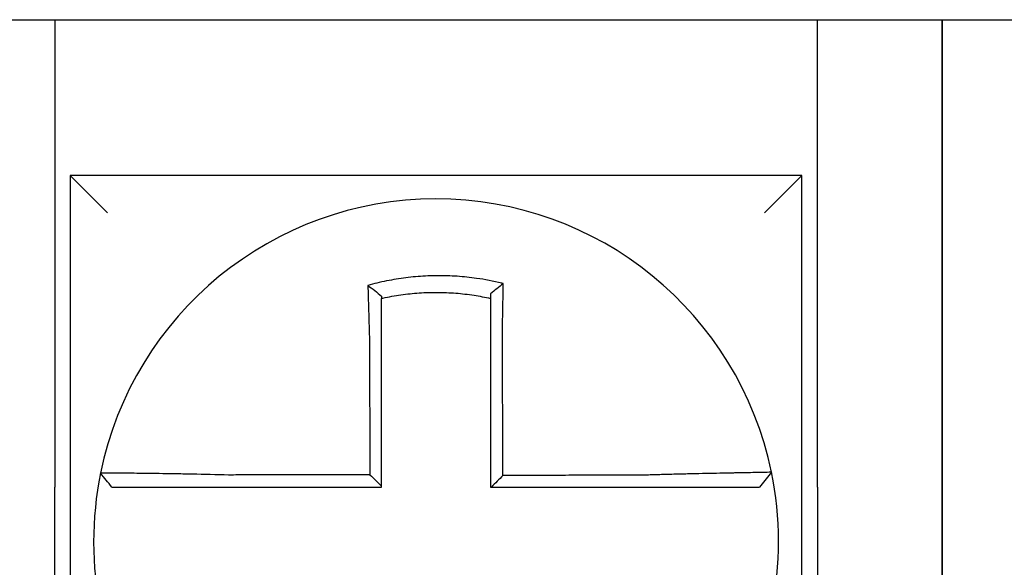
# Model space of a CAD drawing. Units: inches. Extents: x 1534 to 1914, y 173 to 334.
# Drawn here: x 1780 to 1780, y 288 to 288 of the extents above; entities that cross this region are included whole.
import ezdxf

# ---------------------------------------------------------------- set-up
doc = ezdxf.new("R2010")
doc.units = ezdxf.units.IN
doc.header["$MEASUREMENT"] = 0

msp = doc.modelspace()

# ---------------------------------------------------------------- linework, layer by layer
for p, q in [((1780.013094691467, 288.2773947879555), (1780.053094691467, 288.2773947879555)), ((1780.053094691467, 288.2773947879555), (1780.053094691467, 288.1273947879555)), ((1780.053094691467, 288.2773947879555), (1780.298094691467, 288.2773947879555)), ((1780.298094691467, 288.2773947879555), (1780.338094691467, 288.2773947879555)), ((1780.298094691467, 288.1273947879555), (1780.298094691467, 288.2773947879555)), ((1780.338094691467, 288.1273947879555), (1780.338094691467, 288.2773947879555)), ((1780.338094691467, 288.2773947879555), (1780.378094691467, 288.2773947879555)), ((1780.338094691467, 288.2773947879555), (1780.338094691467, 288.1273947879555)), ((1780.058094691467, 288.2273947879555), (1780.070094691467, 288.2153947879555)), ((1780.058094691467, 288.2273947879555), (1780.058094691467, 287.9923947879555)), ((1780.293094691467, 288.2273947879555), (1780.058094691467, 288.2273947879555)), ((1780.293094691467, 288.2273947879555), (1780.281094691467, 288.2153947879555)), ((1780.293094691467, 287.9923947879555), (1780.293094691467, 288.2273947879555)), ((1780.28331426329, 288.1321762170133), (1780.279419644921, 288.1273947879555)), ((1780.053094691467, 287.9423947879555), (1780.053094691467, 288.1273947879555)), ((1780.298094691467, 288.1273947879555), (1780.298094691467, 287.9423947879555)), ((1780.338094691467, 288.1273947879555), (1780.338094691467, 287.9423947879555)), ((1780.338094691467, 287.9423947879555), (1780.338094691467, 288.1273947879555))]:
    msp.add_line(p, q)
for radius, start, end in [(0.11, 11.68676256654779, 168.4647575658726), (0.1099999999999992, 168.4804105164078, 191.6867625665478), (0.1100000000000011, 348.4804057041513, 11.68676256654779)]:
    msp.add_arc((1780.175594691467, 288.1098947879555), radius, start, end)
for points, knots in [([(1780.197159480047, 288.1927166465389), (1780.197006701891, 288.1927547066773), (1780.196853844705, 288.1927923386244), (1780.193914637173, 288.1935073480945), (1780.191286500136, 288.1940040126803), (1780.18756563459, 288.1945346630947), (1780.186522277982, 288.1946637422908), (1780.184437870755, 288.1948828165766), (1780.183393014343, 288.1949732803537), (1780.181299647244, 288.1951157118501), (1780.180252095431, 288.195167634387), (1780.178156707773, 288.1952328456941), (1780.177108546852, 288.1952461772026), (1780.175896975779, 288.1952392713546), (1780.175733671671, 288.1952378720431), (1780.174686218101, 288.1952258911464), (1780.173802143666, 288.195202041746), (1780.171872666204, 288.1951199643134), (1780.170827148668, 288.1950562124071), (1780.168739223346, 288.1948902414005), (1780.167697762989, 288.1947881159489), (1780.165621389738, 288.1945458849161), (1780.164582780778, 288.1944054202812), (1780.162506217705, 288.194085326482), (1780.161481668883, 288.1939076456859), (1780.159460787609, 288.1935194856535), (1780.158415126507, 288.1933001414388), (1780.156357991392, 288.1928259072176), (1780.155383361589, 288.1925829920988), (1780.154170297043, 288.1922577446633), (1780.153927945344, 288.1921916146812), (1780.153685855044, 288.1921244033621)], [-0.1057483907357833, -0.1057483907357833, -0.1057483907357833, -0.1057483907357833, -0.1045732432779803, -0.1045732432779803, -0.083163785621183, -0.083163785621183, -0.0748188727576617, -0.0748188727576617, -0.0664803049824617, -0.0664803049824617, -0.0581480806572573, -0.0581480806572573, -0.0498221981972966, -0.0498221981972966, -0.0485251540921742, -0.0485251540921742, -0.0415026560683915, -0.0415026560683915, -0.0331894527852587, -0.0331894527852587, -0.0248825869093382, -0.0248825869093382, -0.0165820570468514, -0.0165820570468514, -0.0082878618469562, -0.0082878618469562, 0, 0, 0.007522935093632, 0.007522935093632, 0.00940366886704, 0.00940366886704, 0.00940366886704, 0.00940366886704]), ([(1780.197159480047, 288.1927166465389), (1780.19646424507, 288.1921752352143), (1780.195772055702, 288.1916265684708), (1780.19441900035, 288.1905315887871), (1780.193752530089, 288.1899812947013), (1780.193094691467, 288.1894248391626)], [-0.0149886922662796, -0.0149886922662796, -0.0149886922662796, -0.0149886922662796, -0.007401846557445, -0.007401846557445, 0, 0, 0, 0]), ([(1780.196865119601, 288.1765848838148), (1780.196886888626, 288.1775186603312), (1780.196907706185, 288.1784524794591), (1780.19693361867, 288.1796655682365), (1780.196939530951, 288.1799460502357), (1780.196951263549, 288.1805099828842), (1780.196957081887, 288.1807934283166), (1780.196968610974, 288.1813625719734), (1780.196974320093, 288.1816482648381), (1780.196985616838, 288.1822211950769), (1780.196991203174, 288.1825084271878), (1780.197002241918, 288.1830837290017), (1780.197007693373, 288.1833717940215), (1780.197017798875, 288.1839131075953), (1780.197022471221, 288.1841664607964), (1780.197027715139, 288.1844542518574), (1780.197028348893, 288.1844890911331), (1780.197034215105, 288.1848121127132), (1780.197039366544, 288.1850997629777), (1780.197049507065, 288.185673837978), (1780.197054496206, 288.185960265092), (1780.197064306153, 288.1865312690128), (1780.197069127034, 288.1868158383771), (1780.197078594504, 288.1873824649285), (1780.197083242089, 288.1876645474192), (1780.197096839621, 288.1885013082765), (1780.19710556889, 288.1890537542741), (1780.19712753899, 288.1904821991276), (1780.197140344703, 288.1913534544667), (1780.197154819623, 288.1923814208414), (1780.197157115317, 288.1925458457063), (1780.197159418497, 288.1927122001334), (1780.197159449275, 288.1927144233631), (1780.197159480047, 288.1927166465389)], [-0.0266500376700374, -0.0266500376700374, -0.0266500376700374, -0.0266500376700374, -0.0201497163362636, -0.0201497163362636, -0.0181932517450294, -0.0181932517450294, -0.0162131821332314, -0.0162131821332314, -0.0142135473061258, -0.0142135473061258, -0.0121983686040288, -0.0121983686040288, -0.0101716341024542, -0.0101716341024542, -0.008383612769616, -0.008383612769616, -0.0081372845224597, -0.0081372845224597, -0.0060991984915725, -0.0060991984915725, -0.0040611758102005, -0.0040611758102005, -0.0020269173355625, -0.0020269173355625, 0, 0, 0.0040022897886472, 0.0040022897886472, 0.0104059534504826, 0.0104059534504826, 0.0116278361736198, 0.0116278361736198, 0.0116443875224761, 0.0116443875224761, 0.0116443875224761, 0.0116443875224761]), ([(1780.153685855052, 288.1921244033593), (1780.154420605682, 288.1915757863927), (1780.155152252193, 288.1910189232541), (1780.156621920976, 288.1898748498695), (1780.157363613529, 288.1892839911991), (1780.158094691467, 288.1886852336811)], [0, 0, 0, 0, 0.007927602895226, 0.007927602895226, 0.0160983990994694, 0.0160983990994694, 0.0160983990994694, 0.0160983990994694]), ([(1780.153685855044, 288.1921244033621), (1780.153694325773, 288.191799741766), (1780.15370287904, 288.1914739680606), (1780.153739397911, 288.1900921508868), (1780.153768165496, 288.1890257860507), (1780.153805690434, 288.1876673229141), (1780.153813520684, 288.1873855532822), (1780.153829349396, 288.1868195152179), (1780.153837348844, 288.186535222028), (1780.153853505295, 288.1859647345058), (1780.15386166236, 288.1856785473133), (1780.153878121451, 288.1851049166577), (1780.153886423576, 288.1848174705048), (1780.153898520051, 288.184401503447), (1780.153902256576, 288.1842734004864), (1780.15391068161, 288.1839854398884), (1780.153915378026, 288.1838255285233), (1780.153928572394, 288.1833779998457), (1780.153937120087, 288.1830900703781), (1780.153954314012, 288.1825150078993), (1780.153962959451, 288.182227879162), (1780.153980330557, 288.1816551259036), (1780.153989055144, 288.1813695061562), (1780.154006564922, 288.1808004806326), (1780.154015348741, 288.1805170797676), (1780.154032955767, 288.1799532117156), (1780.154041777312, 288.1796727488875), (1780.154059438314, 288.1791154350771), (1780.154068275821, 288.1788385883405), (1780.154095078012, 288.178005270432), (1780.154113249904, 288.1774486583749), (1780.15413574257, 288.1767703866005), (1780.154139790665, 288.1766487280219), (1780.154143852487, 288.1765270737267)], [-0.1615481522991711, -0.1615481522991711, -0.1615481522991711, -0.1615481522991711, -0.1591576427612843, -0.1591576427612843, -0.1514425116140942, -0.1514425116140942, -0.149430356774643, -0.149430356774643, -0.1474103897177107, -0.1474103897177107, -0.1453861637729654, -0.1453861637729654, -0.1433613585350034, -0.1433613585350034, -0.1424613401802836, -0.1424613401802836, -0.1413397551046717, -0.1413397551046717, -0.1393252161211609, -0.1393252161211609, -0.1373216691188029, -0.1373216691188029, -0.1353330918345981, -0.1353330918345981, -0.1333634981328507, -0.1333634981328507, -0.131416923196722, -0.131416923196722, -0.1294974065525744, -0.1294974065525744, -0.1256398409789794, -0.1256398409789794, -0.1247966869129322, -0.1247966869129322, -0.1247966869129322, -0.1247966869129322]), ([(1780.158094691468, 288.187959835302), (1780.158209075688, 288.1879854770446), (1780.158323515212, 288.1880108671514), (1780.159453629608, 288.1882589950058), (1780.160438138468, 288.1884544069062), (1780.162340219044, 288.1887976093), (1780.163304125046, 288.1889537259232), (1780.165256931093, 288.1892327101074), (1780.166233243989, 288.1893537483976), (1780.168184281833, 288.1895593998661), (1780.169162475061, 288.1896443499063), (1780.171122755573, 288.1897782612194), (1780.172103953418, 288.1898271346016), (1780.173913987845, 288.1898839404571), (1780.174743047036, 288.1898970585634), (1780.175724977942, 288.1898973384024), (1780.175878056884, 288.1898969426264), (1780.177013693604, 288.1898907473431), (1780.177995757776, 288.1898672850065), (1780.179958202698, 288.1897842531091), (1780.180938887431, 288.1897246435165), (1780.182897821733, 288.1895693260908), (1780.18387517258, 288.1894736606341), (1780.185824100356, 288.1892466877577), (1780.186799239784, 288.1891149415471), (1780.189560387297, 288.1886896308493), (1780.191287114414, 288.1883650435159), (1780.193094691467, 288.1879598353017)], [-0.0009343235859853, -0.0009343235859853, -0.0009343235859853, -0.0009343235859853, 0, 0, 0.0082878618469562, 0.0082878618469562, 0.0165820570468514, 0.0165820570468514, 0.0248825869093382, 0.0248825869093382, 0.0331894527852587, 0.0331894527852587, 0.0415026560683915, 0.0415026560683915, 0.0485251540921742, 0.0485251540921742, 0.0498221981972966, 0.0498221981972966, 0.0581480806572573, 0.0581480806572573, 0.0664803049824617, 0.0664803049824617, 0.0748188727576617, 0.0748188727576617, 0.083163785621183, 0.083163785621183, 0.0984531484997372, 0.0984531484997372, 0.0984531484997372, 0.0984531484997372]), ([(1780.193094691467, 288.1894248405566), (1780.193094691467, 288.1891085493269), (1780.193094691467, 288.1887911355562), (1780.193094691467, 288.1883020040375), (1780.193094691467, 288.1881310788031), (1780.193094691467, 288.1879598353693)], [-0.0065434416606668, -0.0065434416606668, -0.0065434416606668, -0.0065434416606668, -0.0040022897886472, -0.0040022897886472, -0.0026412179469006, -0.0026412179469006, -0.0026412179469006, -0.0026412179469006]), ([(1780.158094691467, 288.1765270737266), (1780.158094691467, 288.1766377164386), (1780.158094691467, 288.1767483520215), (1780.158094691467, 288.1773651074835), (1780.158094691467, 288.1778710089111), (1780.158094691467, 288.1786280805802), (1780.158094691467, 288.1788795426763), (1780.158094691467, 288.1793856490814), (1780.158094691467, 288.1796402880445), (1780.158094691467, 288.1801521309331), (1780.158094691467, 288.1804093296396), (1780.158094691467, 288.1809256388382), (1780.158094691467, 288.181184743848), (1780.158094691467, 288.1817042212692), (1780.158094691467, 288.181964588553), (1780.158094691467, 288.1824859482499), (1780.158094691467, 288.1827469362121), (1780.158094691467, 288.1831525093252), (1780.158094691467, 288.1832974130566), (1780.158094691467, 288.1835583201337), (1780.158094691467, 288.1836743777957), (1780.158094691467, 288.1840511994286), (1780.158094691467, 288.1843115438043), (1780.158094691467, 288.1848309901995), (1780.158094691467, 288.185090094687), (1780.158094691467, 288.1856064980685), (1780.158094691467, 288.1858637906927), (1780.158094691467, 288.1863759749283), (1780.158094691467, 288.1866308893314), (1780.158094691467, 288.1872447870494), (1780.158094691467, 288.1876030452486), (1780.158094691467, 288.1879598337113)], [0.1247966869129322, 0.1247966869129322, 0.1247966869129322, 0.1247966869129322, 0.1256398409789794, 0.1256398409789794, 0.1294974065525744, 0.1294974065525744, 0.131416923196722, 0.131416923196722, 0.1333634981328507, 0.1333634981328507, 0.1353330918345981, 0.1353330918345981, 0.1373216691188029, 0.1373216691188029, 0.1393252161211609, 0.1393252161211609, 0.1413397551046717, 0.1413397551046717, 0.1424613401802836, 0.1424613401802836, 0.1433613585350034, 0.1433613585350034, 0.1453861637729654, 0.1453861637729654, 0.1474103897177107, 0.1474103897177107, 0.149430356774643, 0.149430356774643, 0.1514425116140942, 0.1514425116140942, 0.1542901562905796, 0.1542901562905796, 0.1542901562905796, 0.1542901562905796]), ([(1780.193094691467, 288.1879598352047), (1780.193094691467, 288.1876275298981), (1780.193094691467, 288.1872940267539), (1780.193094691467, 288.1867024812824), (1780.193094691467, 288.1864449238061), (1780.193094691467, 288.185927565667), (1780.193094691467, 288.1856677419388), (1780.193094691467, 288.1851463935671), (1780.193094691467, 288.184884875713), (1780.193094691467, 288.1843607250562), (1780.193094691467, 288.1840980900839), (1780.193094691467, 288.1838031582276), (1780.193094691467, 288.183771348529), (1780.193094691467, 288.1835085832056), (1780.193094691467, 288.1832772598709), (1780.193094691467, 288.1827830107286), (1780.193094691467, 288.182519988773), (1780.193094691467, 288.1819946930063), (1780.193094691467, 288.1817324235175), (1780.193094691467, 288.18120927451), (1780.193094691467, 288.1809483998795), (1780.193094691467, 288.1804286846472), (1780.193094691467, 288.1801698490689), (1780.193094691467, 288.1796548635128), (1780.193094691467, 288.1793987184875), (1780.193094691467, 288.1782908480094), (1780.193094691467, 288.1774379242791), (1780.193094691467, 288.1765848838158)], [-0.0026412179469006, -0.0026412179469006, -0.0026412179469006, -0.0026412179469006, 0, 0, 0.0020269173355625, 0.0020269173355625, 0.0040611758102005, 0.0040611758102005, 0.0060991984915725, 0.0060991984915725, 0.0081372845224597, 0.0081372845224597, 0.008383612769616, 0.008383612769616, 0.0101716341024542, 0.0101716341024542, 0.0121983686040288, 0.0121983686040288, 0.0142135473061258, 0.0142135473061258, 0.0162131821332314, 0.0162131821332314, 0.0181932517450294, 0.0181932517450294, 0.0201497163362636, 0.0201497163362636, 0.0266500376700374, 0.0266500376700374, 0.0266500376700374, 0.0266500376700374]), ([(1780.154143852487, 288.1765270737267), (1780.154155131804, 288.174112631661), (1780.154166380647, 288.1717035711004), (1780.154184168738, 288.1678959591068), (1780.154190692749, 288.1664993012392), (1780.154203740772, 288.1637060694749), (1780.154210264783, 288.1623095001576), (1780.154223312806, 288.1595163369738), (1780.154229836817, 288.1581197430423), (1780.15424288484, 288.1553265616304), (1780.154249408851, 288.1539299742379), (1780.154256646498, 288.1523806187378), (1780.154257360134, 288.1522278514911), (1780.154263884145, 288.1508312630465), (1780.154269694521, 288.1495874412518), (1780.154282028908, 288.1469470307256), (1780.154288552919, 288.1455504420462), (1780.154301600942, 288.1427572645618), (1780.154308124953, 288.141360675756), (1780.154321172975, 288.1385674981782), (1780.154327696987, 288.1371709094064), (1780.15434074501, 288.1343777318534), (1780.154347269021, 288.1329811430725), (1780.154354102431, 288.1315183217184), (1780.154354411829, 288.1314520891442), (1780.154354721227, 288.13138585657)], [-0.1247966869129666, -0.1247966869129666, -0.1247966869129666, -0.1247966869129666, -0.1064222713438957, -0.1064222713438957, -0.0957800442095062, -0.0957800442095062, -0.0851378170751166, -0.0851378170751166, -0.074495589940727, -0.074495589940727, -0.0638533628063375, -0.0638533628063375, -0.0626892519027209, -0.0626892519027209, -0.0532111356719479, -0.0532111356719479, -0.0425689085375583, -0.0425689085375583, -0.0319266814031688, -0.0319266814031688, -0.0212844542687792, -0.0212844542687792, -0.0106422271343896, -0.0106422271343896, -0.0101375244553736, -0.0101375244553736, -0.0101375244553736, -0.0101375244553736]), ([(1780.158094691467, 288.1276580277804), (1780.158094691467, 288.1289668699508), (1780.158094691467, 288.1302757121213), (1780.158094691467, 288.1329811430725), (1780.158094691467, 288.1343777318534), (1780.158094691467, 288.1371709094064), (1780.158094691467, 288.1385674981782), (1780.158094691467, 288.141360675756), (1780.158094691467, 288.1427572645618), (1780.158094691467, 288.1455504420462), (1780.158094691467, 288.1469470307256), (1780.158094691467, 288.1495874412518), (1780.158094691467, 288.1508312630465), (1780.158094691467, 288.1522278514911), (1780.158094691467, 288.1523806187378), (1780.158094691467, 288.1539299742379), (1780.158094691467, 288.1553265616304), (1780.158094691467, 288.1581197430423), (1780.158094691467, 288.1595163369738), (1780.158094691467, 288.1623095001576), (1780.158094691467, 288.1637060694749), (1780.158094691467, 288.1664993012392), (1780.158094691467, 288.1678959591068), (1780.158094691467, 288.1717035711004), (1780.158094691467, 288.1741126316539), (1780.158094691467, 288.1765270737266)], [0.0006686430180833, 0.0006686430180833, 0.0006686430180833, 0.0006686430180833, 0.0106422271343896, 0.0106422271343896, 0.0212844542687792, 0.0212844542687792, 0.0319266814031688, 0.0319266814031688, 0.0425689085375583, 0.0425689085375583, 0.0532111356719479, 0.0532111356719479, 0.0626892519027209, 0.0626892519027209, 0.0638533628063375, 0.0638533628063375, 0.074495589940727, 0.074495589940727, 0.0851378170751166, 0.0851378170751166, 0.0957800442095062, 0.0957800442095062, 0.1064222713438957, 0.1064222713438957, 0.1247966869129322, 0.1247966869129322, 0.1247966869129322, 0.1247966869129322]), ([(1780.193094691467, 288.1765848838158), (1780.193094691467, 288.1755506184312), (1780.193094691467, 288.1745164724795), (1780.193094691467, 288.1720852580368), (1780.193094691467, 288.1706889566202), (1780.193094691467, 288.1678959517797), (1780.193094691467, 288.1664992990046), (1780.193094691467, 288.1637060732091), (1780.193094691467, 288.1623095024309), (1780.193094691467, 288.1595163375599), (1780.193094691467, 288.1581197439616), (1780.193094691467, 288.1553265628552), (1780.193094691467, 288.1539299753042), (1780.193094691467, 288.1523883298272), (1780.193094691467, 288.1522432727116), (1780.193094691467, 288.1508466841854), (1780.193094691467, 288.1495951522215), (1780.193094691467, 288.1469470314775), (1780.193094691467, 288.1455504427373), (1780.193094691467, 288.14275726514), (1780.193094691467, 288.1413606762835), (1780.193094691467, 288.1385674986019), (1780.193094691467, 288.1371709097765), (1780.193094691467, 288.1329811432875), (1780.193094691467, 288.130187965621), (1780.193094691467, 288.1273947879555)], [0.0266500376700374, 0.0266500376700374, 0.0266500376700374, 0.0266500376700374, 0.0345291774548192, 0.0345291774548192, 0.0451714045892087, 0.0451714045892087, 0.0558136317235983, 0.0558136317235983, 0.0664558588579879, 0.0664558588579879, 0.0770980859923774, 0.0770980859923774, 0.087740313126767, 0.087740313126767, 0.0888456715208887, 0.0888456715208887, 0.0983825402611566, 0.0983825402611566, 0.1090247673955461, 0.1090247673955461, 0.1196669945299357, 0.1196669945299357, 0.1303092216643253, 0.1303092216643253, 0.1515936759361254, 0.1515936759361254, 0.1515936759361254, 0.1515936759361254]), ([(1780.197077279174, 288.1311256461206), (1780.197070047228, 288.1326752043973), (1780.197062815283, 288.1342247626733), (1780.197049065316, 288.1371709097765), (1780.197042547295, 288.1385674986019), (1780.197029511252, 288.1413606762835), (1780.19702299323, 288.14275726514), (1780.197009957187, 288.1455504427373), (1780.197003439166, 288.1469470314775), (1780.196991080119, 288.1495951522215), (1780.196985239094, 288.1508466841854), (1780.196978721073, 288.1522432727116), (1780.196978044076, 288.1523883298272), (1780.196970849058, 288.1539299753042), (1780.196964331037, 288.1553265628552), (1780.196951294994, 288.1581197439616), (1780.196944776972, 288.1595163375599), (1780.196931740929, 288.1623095024309), (1780.196925222908, 288.1637060732091), (1780.196912186864, 288.1664992990046), (1780.196905668843, 288.1678959517797), (1780.1968926328, 288.1706889566202), (1780.196886114779, 288.1720852580368), (1780.196874771038, 288.1745164724791), (1780.19686994677, 288.1755506184312), (1780.196865119601, 288.1765848838148)], [-0.1421171000881785, -0.1421171000881785, -0.1421171000881785, -0.1421171000881785, -0.1303092216643253, -0.1303092216643253, -0.1196669945299357, -0.1196669945299357, -0.1090247673955461, -0.1090247673955461, -0.0983825402611566, -0.0983825402611566, -0.0888456715208887, -0.0888456715208887, -0.087740313126767, -0.087740313126767, -0.0770980859923774, -0.0770980859923774, -0.0664558588579879, -0.0664558588579879, -0.0558136317235983, -0.0558136317235983, -0.0451714045892087, -0.0451714045892087, -0.0345291774548192, -0.0345291774548192, -0.0266500376724256, -0.0266500376724256, -0.0266500376724256, -0.0266500376724256]), ([(1780.067816483706, 288.131891558898), (1780.067816148768, 288.13188991779), (1780.067815811082, 288.1318882630308), (1780.067815308231, 288.1318857986215), (1780.067815141628, 288.1318849820717), (1780.067814808447, 288.1318833490011), (1780.067814641868, 288.1318825324803), (1780.067814308738, 288.1318808994677), (1780.067814142185, 288.1318800829758), (1780.067813810398, 288.1318784563628), (1780.067813645163, 288.1318776462411), (1780.067813478648, 288.1318768297926), (1780.067813477355, 288.1318768234513), (1780.067813309546, 288.1318760006617), (1780.067813143044, 288.1318751842279), (1780.067812810064, 288.1318735513893), (1780.067812643587, 288.1318727349844), (1780.067812310658, 288.1318711022038), (1780.067812144206, 288.131870285828), (1780.067811811328, 288.1318686531054), (1780.067811644901, 288.1318678367586), (1780.067811312073, 288.131866204094), (1780.067811145671, 288.1318653877761), (1780.067810812894, 288.1318637551694), (1780.067810646517, 288.1318629388807), (1780.067810479539, 288.1318621195887), (1780.067810478924, 288.1318621165712), (1780.067810478309, 288.1318621135536)], [-0.0254388005650064, -0.0254388005650064, -0.0254388005650064, -0.0254388005650064, -0.0211672105803583, -0.0211672105803583, -0.0190504895089565, -0.0190504895089565, -0.0169337684405265, -0.0169337684405265, -0.0148170473750674, -0.0148170473750674, -0.0127167667972839, -0.0127167667972839, -0.012700326312579, -0.012700326312579, -0.0105836052530605, -0.0105836052530605, -0.0084668841965115, -0.0084668841965115, -0.0063501631429316, -0.0063501631429316, -0.00423344209232, -0.00423344209232, -0.0021167210446763, -0.0021167210446763, 0, 0, 7.8250498378e-06, 7.8250498378e-06, 7.8250498378e-06, 7.8250498378e-06]), ([(1780.071470811408, 288.1273947879555), (1780.070860755892, 288.1281393422219), (1780.070250700375, 288.1288838964881), (1780.069030589342, 288.1303730050208), (1780.068420533825, 288.1311175592872), (1780.067810478309, 288.1318621135536)], [0, 0, 0, 0, 0.0073347350467691, 0.0073347350467691, 0.0146694700935381, 0.0146694700935381, 0.0146694700935381, 0.0146694700935381]), ([(1780.108940510883, 288.1312774972851), (1780.105015273914, 288.1313809321562), (1780.101082806638, 288.1314679830146), (1780.095625441844, 288.1315735881932), (1780.093987354359, 288.1316031668987), (1780.090814843443, 288.1316571011639), (1780.089279341787, 288.1316815187239), (1780.086253966371, 288.131726906291), (1780.084768731613, 288.131747690549), (1780.082167959986, 288.1317819478246), (1780.081031279866, 288.1317960581049), (1780.079791392141, 288.1318106446744), (1780.079631315373, 288.1318125113283), (1780.07826843911, 288.1318282657802), (1780.077140677835, 288.1318403723465), (1780.075013014723, 288.1318616677213), (1780.074020659241, 288.1318707099398), (1780.072271986905, 288.1318851484619), (1780.071509073868, 288.1318906543131), (1780.07019689448, 288.1318986055426), (1780.069645212637, 288.1319010851796), (1780.068731117101, 288.1319033283692), (1780.068381821996, 288.1319029212562), (1780.067930162788, 288.1318992285788), (1780.067817406768, 288.1318960816307), (1780.067816483706, 288.131891558898)], [-0.1717620435884916, -0.1717620435884916, -0.1717620435884916, -0.1717620435884916, -0.1446261443808197, -0.1446261443808197, -0.1326815725126434, -0.1326815725126434, -0.1208916249871028, -0.1208916249871028, -0.1086116596515203, -0.1086116596515203, -0.0982951909485129, -0.0982951909485129, -0.0967515337692839, -0.0967515337692839, -0.0850430039516294, -0.0850430039516294, -0.0728299679971502, -0.0728299679971502, -0.0610374424503268, -0.0610374424503268, -0.0493337298283139, -0.0493337298283139, -0.0371360324773708, -0.0371360324773708, -0.0254388005422752, -0.0254388005422752, -0.0254388005422752, -0.0254388005422752]), ([(1780.154354721227, 288.13138585657), (1780.152808965476, 288.1313821675967), (1780.151263209714, 288.1313784786233), (1780.14832083706, 288.1313714565991), (1780.146924220157, 288.1313681235482), (1780.144130986185, 288.1313614574465), (1780.142734369135, 288.1313581243956), (1780.139941135655, 288.1313514582937), (1780.138544519155, 288.1313481252429), (1780.135752590177, 288.1313414622585), (1780.134357277951, 288.1313381323252), (1780.132960663683, 288.1313347992744), (1780.132959357357, 288.1313347961568), (1780.131561436772, 288.1313314599884), (1780.130164825917, 288.1313281269374), (1780.127371572178, 288.1313214608356), (1780.125974932493, 288.1313181277846), (1780.123181772432, 288.1313114616829), (1780.121785240654, 288.131308128632), (1780.118991732643, 288.1313014625301), (1780.1175947971, 288.1312981294793), (1780.114802581281, 288.1312914633775), (1780.11340715813, 288.1312881303265), (1780.110987667826, 288.1312823639804), (1780.10996447705, 288.1312799307112), (1780.108940510883, 288.1312774972851)], [-0.2870901159489636, -0.2870901159489636, -0.2870901159489636, -0.2870901159489636, -0.2753114503884943, -0.2753114503884943, -0.2646692232541048, -0.2646692232541048, -0.2540269961197152, -0.2540269961197152, -0.2433847689853256, -0.2433847689853256, -0.2327524960838503, -0.2327524960838503, -0.232742541850936, -0.232742541850936, -0.2221003147165465, -0.2221003147165465, -0.2114580875821569, -0.2114580875821569, -0.2008158604477673, -0.2008158604477673, -0.1901736333133777, -0.1901736333133777, -0.1795314061789881, -0.1795314061789881, -0.1717620434928747, -0.1717620434928747, -0.1717620434928747, -0.1717620434928747]), ([(1780.154354721227, 288.13138585657), (1780.154976848287, 288.1307659777795), (1780.155598913351, 288.1301460470141), (1780.156845569508, 288.1289034392687), (1780.157470164135, 288.1282807577889), (1780.158094691467, 288.1276580277804)], [0, 0, 0, 0, 0.0081980464773299, 0.0081980464773299, 0.0164311359018438, 0.0164311359018438, 0.0164311359018438, 0.0164311359018438]), ([(1780.242262883279, 288.1312337710753), (1780.239833426476, 288.1312279780584), (1780.237412701926, 288.1312221853909), (1780.233597047338, 288.1312130499423), (1780.232200100065, 288.1312097073358), (1780.229406604432, 288.1312030221229), (1780.228010076423, 288.1311996795165), (1780.225216912503, 288.1311929943036), (1780.223820271778, 288.1311896516972), (1780.221027019489, 288.1311829664844), (1780.219630409057, 288.131179623878), (1780.218232560721, 288.1311762783182), (1780.218231326758, 288.1311762753648), (1780.216834712377, 288.1311729327584), (1780.21543932777, 288.1311695931054), (1780.212647326717, 288.1311629108458), (1780.211250710331, 288.1311595682394), (1780.208457476984, 288.1311528830265), (1780.20706086001, 288.1311495404201), (1780.204267626217, 288.1311428552073), (1780.202871009401, 288.1311395126008), (1780.200077775727, 288.131132827388), (1780.198681158869, 288.1311294847815), (1780.197215454402, 288.1311259768235), (1780.197146366788, 288.1311258114721), (1780.197077279174, 288.1311256461206)], [-0.124865586060163, -0.124865586060163, -0.124865586060163, -0.124865586060163, -0.1064222713438957, -0.1064222713438957, -0.0957800442095062, -0.0957800442095062, -0.0851378170751166, -0.0851378170751166, -0.074495589940727, -0.074495589940727, -0.0638533628063375, -0.0638533628063375, -0.0638439599883728, -0.0638439599883728, -0.0532111356719479, -0.0532111356719479, -0.0425689085375583, -0.0425689085375583, -0.0319266814031688, -0.0319266814031688, -0.0212844542687792, -0.0212844542687792, -0.0106422271343896, -0.0106422271343896, -0.0101157791849344, -0.0101157791849344, -0.0101157791849344, -0.0101157791849344]), ([(1780.283314351406, 288.1321765038342), (1780.283316250409, 288.132167323403), (1780.282854991676, 288.1321521743598), (1780.281505189147, 288.1321206253152), (1780.280955492293, 288.1321088057093), (1780.279648104581, 288.1320820743202), (1780.278888558926, 288.1320671350989), (1780.277146368581, 288.1320335077194), (1780.276156533039, 288.1320147015706), (1780.274034072236, 288.1319743696289), (1780.272908732347, 288.1319529817731), (1780.271516322491, 288.1319261821459), (1780.27132299405, 288.131922454175), (1780.270080367039, 288.1318984403569), (1780.268978920217, 288.1318769229494), (1780.266417600284, 288.1318259267688), (1780.264933651272, 288.1317957572496), (1780.261910474553, 288.1317322733149), (1780.260375620833, 288.131699124312), (1780.257203910258, 288.1316279708108), (1780.255565932619, 288.1315899044099), (1780.252165256218, 288.1315072618311), (1780.250400797189, 288.1314624935517), (1780.247012326302, 288.131371881968), (1780.245389499845, 288.1313265049458), (1780.243263030885, 288.1312639062123), (1780.242762804884, 288.1312489538342), (1780.242262883279, 288.1312337710753)], [-0.2703526131917139, -0.2703526131917139, -0.2703526131917139, -0.2703526131917139, -0.2467350805395316, -0.2467350805395316, -0.2351656450013016, -0.2351656450013016, -0.2234891270579425, -0.2234891270579425, -0.2113762323463604, -0.2113762323463604, -0.1997447178711793, -0.1997447178711793, -0.1978909294188995, -0.1978909294188995, -0.1879438413202863, -0.1879438413202863, -0.1757064366857031, -0.1757064366857031, -0.1639401367372405, -0.1639401367372405, -0.1520032139078165, -0.1520032139078165, -0.1395897192844322, -0.1395897192844322, -0.1283271088813588, -0.1283271088813588, -0.1248655860601404, -0.1248655860601404, -0.1248655860601404, -0.1248655860601404]), ([(1780.071470811408, 288.1273947879555), (1780.071470814281, 288.1273947879555), (1780.071470817153, 288.1273947879555), (1780.071471597081, 288.1273947879555), (1780.071472374145, 288.1273947879555), (1780.071473928293, 288.1273947879555), (1780.071474705376, 288.1273947879555), (1780.071476259561, 288.1273947879555), (1780.071477036663, 288.1273947879555), (1780.071478590885, 288.1273947879555), (1780.071479368005, 288.1273947879555), (1780.071480922265, 288.1273947879555), (1780.071481699404, 288.1273947879555), (1780.071483253701, 288.1273947879555), (1780.071484030858, 288.1273947879555), (1780.071484814062, 288.1273947879555), (1780.071484820098, 288.1273947879555), (1780.071485597265, 288.1273947879555), (1780.071486368405, 288.1273947879555), (1780.07148791674, 288.1273947879555), (1780.071488693935, 288.1273947879555), (1780.071490248344, 288.1273947879555), (1780.071491025558, 288.1273947879555), (1780.071492580004, 288.1273947879555), (1780.071493357236, 288.1273947879555), (1780.071495702969, 288.1273947879555), (1780.071497278023, 288.1273947879555), (1780.071498840065, 288.1273947879555)], [-7.825049837e-06, -7.825049837e-06, -7.825049837e-06, -7.825049837e-06, 0, 0, 0.0021167210446763, 0.0021167210446763, 0.00423344209232, 0.00423344209232, 0.0063501631429316, 0.0063501631429316, 0.0084668841965115, 0.0084668841965115, 0.0105836052530605, 0.0105836052530605, 0.012700326312579, 0.012700326312579, 0.0127167667972839, 0.0127167667972839, 0.0148170473750674, 0.0148170473750674, 0.0169337684405265, 0.0169337684405265, 0.0190504895089565, 0.0190504895089565, 0.0211672105803583, 0.0211672105803583, 0.0254388005422752, 0.0254388005422752, 0.0254388005422752, 0.0254388005422752]), ([(1780.071498840065, 288.1273947879555), (1780.071503144904, 288.1273947879555), (1780.071609010001, 288.1273947879555), (1780.072026151806, 288.1273947879555), (1780.072346852702, 288.1273947879555), (1780.073183552627, 288.1273947879555), (1780.07368765011, 288.1273947879555), (1780.074885162583, 288.1273947879555), (1780.075580767753, 288.1273947879555), (1780.077174056746, 288.1273947879555), (1780.078077716568, 288.1273947879555), (1780.080014353535, 288.1273947879555), (1780.081040494023, 288.1273947879555), (1780.082280235671, 288.1273947879555), (1780.082425844981, 288.1273947879555), (1780.08355363938, 288.1273947879555), (1780.084587356434, 288.1273947879555), (1780.08695224812, 288.1273947879555), (1780.088302593164, 288.1273947879555), (1780.091053112702, 288.1273947879555), (1780.09244907332, 288.1273947879555), (1780.095333511868, 288.1273947879555), (1780.096822972363, 288.1273947879555), (1780.101786227732, 288.1273947879555), (1780.105364152736, 288.1273947879555), (1780.108940510882, 288.1273947879555)], [0.0254388005422752, 0.0254388005422752, 0.0254388005422752, 0.0254388005422752, 0.0371360324773708, 0.0371360324773708, 0.0493337298283139, 0.0493337298283139, 0.0610374424503268, 0.0610374424503268, 0.0728299679971502, 0.0728299679971502, 0.0850430039516294, 0.0850430039516294, 0.0967515337692839, 0.0967515337692839, 0.0982951909485129, 0.0982951909485129, 0.1086116596515203, 0.1086116596515203, 0.1208916249871028, 0.1208916249871028, 0.1326815725126434, 0.1326815725126434, 0.1446261443808197, 0.1446261443808197, 0.1717620434928747, 0.1717620434928747, 0.1717620434928747, 0.1717620434928747]), ([(1780.108940510882, 288.1273947879555), (1780.109964477049, 288.1273947879555), (1780.110987667826, 288.1273947879555), (1780.11340715813, 288.1273947879555), (1780.114802581281, 288.1273947879555), (1780.1175947971, 288.1273947879555), (1780.118991732643, 288.1273947879555), (1780.121785240654, 288.1273947879555), (1780.123181772432, 288.1273947879555), (1780.125974932493, 288.1273947879555), (1780.127371572178, 288.1273947879555), (1780.130164825917, 288.1273947879555), (1780.131561436772, 288.1273947879555), (1780.132959357357, 288.1273947879555), (1780.132960663683, 288.1273947879555), (1780.134357277951, 288.1273947879555), (1780.135752590177, 288.1273947879555), (1780.138544519155, 288.1273947879555), (1780.139941135655, 288.1273947879555), (1780.142734369135, 288.1273947879555), (1780.144130986185, 288.1273947879555), (1780.146924220157, 288.1273947879555), (1780.14832083706, 288.1273947879555), (1780.152509866448, 288.1273947879555), (1780.155302278964, 288.1273947879555), (1780.158094691467, 288.1273947879555)], [0.1717620434928747, 0.1717620434928747, 0.1717620434928747, 0.1717620434928747, 0.1795314061789881, 0.1795314061789881, 0.1901736333133777, 0.1901736333133777, 0.2008158604477673, 0.2008158604477673, 0.2114580875821569, 0.2114580875821569, 0.2221003147165465, 0.2221003147165465, 0.232742541850936, 0.232742541850936, 0.2327524960838503, 0.2327524960838503, 0.2433847689853256, 0.2433847689853256, 0.2540269961197152, 0.2540269961197152, 0.2646692232541048, 0.2646692232541048, 0.2753114503884943, 0.2753114503884943, 0.2965896458025644, 0.2965896458025644, 0.2965896458025644, 0.2965896458025644]), ([(1780.193358504569, 288.1273947879555), (1780.194667183716, 288.1273947879555), (1780.195975862864, 288.1273947879555), (1780.198681158869, 288.1273947879555), (1780.200077775727, 288.1273947879555), (1780.202871009401, 288.1273947879555), (1780.204267626217, 288.1273947879555), (1780.20706086001, 288.1273947879555), (1780.208457476984, 288.1273947879555), (1780.211250710331, 288.1273947879555), (1780.212647326717, 288.1273947879555), (1780.21543932777, 288.1273947879555), (1780.216834712377, 288.1273947879555), (1780.218231326758, 288.1273947879555), (1780.218232560721, 288.1273947879555), (1780.219630409057, 288.1273947879555), (1780.221027019489, 288.1273947879555), (1780.223820271778, 288.1273947879555), (1780.225216912503, 288.1273947879555), (1780.228010076423, 288.1273947879555), (1780.229406604432, 288.1273947879555), (1780.232200100065, 288.1273947879555), (1780.233597047338, 288.1273947879555), (1780.237412701926, 288.1273947879555), (1780.239833426475, 288.1273947879555), (1780.242262883279, 288.1273947879555)], [0.0006700857053322, 0.0006700857053322, 0.0006700857053322, 0.0006700857053322, 0.0106422271343896, 0.0106422271343896, 0.0212844542687792, 0.0212844542687792, 0.0319266814031688, 0.0319266814031688, 0.0425689085375583, 0.0425689085375583, 0.0532111356719479, 0.0532111356719479, 0.0638439599883728, 0.0638439599883728, 0.0638533628063375, 0.0638533628063375, 0.074495589940727, 0.074495589940727, 0.0851378170751166, 0.0851378170751166, 0.0957800442095062, 0.0957800442095062, 0.1064222713438957, 0.1064222713438957, 0.1248655860601632, 0.1248655860601632, 0.1248655860601632, 0.1248655860601632]), ([(1780.242262883279, 288.1273947879555), (1780.242718766284, 288.1273947879555), (1780.243174777736, 288.1273947879555), (1780.245112686985, 288.1273947879555), (1780.246590116454, 288.1273947879555), (1780.249672371995, 288.1273947879555), (1780.25127584638, 288.1273947879555), (1780.254363792016, 288.1273947879555), (1780.255849959585, 288.1273947879555), (1780.258725782312, 288.1273947879555), (1780.260116480977, 288.1273947879555), (1780.262854072715, 288.1273947879555), (1780.264196936892, 288.1273947879555), (1780.266513377823, 288.1273947879555), (1780.267508996551, 288.1273947879555), (1780.268631688967, 288.1273947879555), (1780.268806341246, 288.1273947879555), (1780.270064121087, 288.1273947879555), (1780.271080005239, 288.1273947879555), (1780.272994864823, 288.1273947879555), (1780.273887215417, 288.1273947879555), (1780.275456630008, 288.1273947879555), (1780.276140219497, 288.1273947879555), (1780.277315642042, 288.1273947879555), (1780.2778091557, 288.1273947879555), (1780.279010169141, 288.1273947879555), (1780.279419545307, 288.1273947879555), (1780.279419643406, 288.1273947879555)], [0.1248655860601419, 0.1248655860601419, 0.1248655860601419, 0.1248655860601419, 0.1283271088813588, 0.1283271088813588, 0.1395897192844322, 0.1395897192844322, 0.1520032139078165, 0.1520032139078165, 0.1639401367372405, 0.1639401367372405, 0.1757064366857031, 0.1757064366857031, 0.1879438413202863, 0.1879438413202863, 0.1978909294188995, 0.1978909294188995, 0.1997447178711793, 0.1997447178711793, 0.2113762323463604, 0.2113762323463604, 0.2234891270579425, 0.2234891270579425, 0.2351656450013016, 0.2351656450013016, 0.2467350805395316, 0.2467350805395316, 0.2701033642889645, 0.2701033642889645, 0.2701033642889645, 0.2701033642889645])]:
    msp.add_open_spline(points, degree=3, knots=knots)
for points in [[(1780.158094691467, 288.1886852365867), (1780.158094691467, 288.1884441181992), (1780.158094691467, 288.1882023169245), (1780.158094691467, 288.1879598363902)], [(1780.197077279174, 288.1311256461206), (1780.195837932658, 288.1298818307683), (1780.194598331314, 288.1286382023498), (1780.193358504569, 288.1273947879555)], [(1780.158094691467, 288.1273947879555), (1780.158094691467, 288.1274825345638), (1780.158094691467, 288.1275702811721), (1780.158094691467, 288.1276580277804)], [(1780.193094691467, 288.1273947879555), (1780.193182629168, 288.1273947879555), (1780.193270566869, 288.1273947879555), (1780.193358504569, 288.1273947879555)]]:
    msp.add_open_spline(points, degree=3)

doc.saveas('drawing.dxf')
